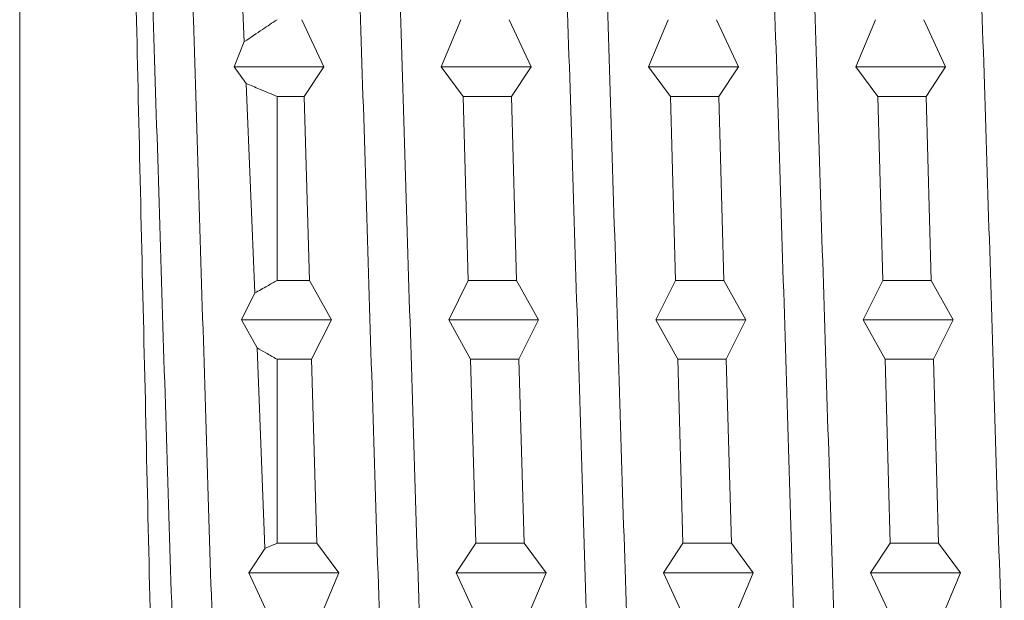
# Model space of a CAD drawing. Units: inches. Extents: x 32 to 189, y 42 to 220.
# Drawn here: x 140 to 142, y 197 to 198 of the extents above; entities that cross this region are included whole.
import ezdxf

# ---------------------------------------------------------------- set-up
doc = ezdxf.new("R2010")
doc.units = ezdxf.units.IN
doc.header["$MEASUREMENT"] = 0

# ---------------------------------------------------------------- blocks, each defined once
blk = doc.blocks.new('block 3328')
at = {"color": 7, "lineweight": 9}
blk.add_open_spline([(140.164, 199.8706), (140.1664, 199.878), (140.1685, 199.8853), (140.1709, 199.8849), (140.1709, 199.8849), (140.1709, 199.8849), (140.1709, 199.8849), (140.1784, 199.8841), (140.1857, 199.8015), (140.1933, 199.6932), (140.1933, 199.6932), (140.1933, 199.6932), (140.1933, 199.6932), (140.2005, 199.5847), (140.2077, 199.4505), (140.2153, 199.2841), (140.2153, 199.2841), (140.2153, 199.2841), (140.2153, 199.2841), (140.2225, 199.1177), (140.2301, 198.9194), (140.2377, 198.7039), (140.2377, 198.7039), (140.2377, 198.7039), (140.2377, 198.7039), (140.2453, 198.4884), (140.2525, 198.2559), (140.2601, 198.0182), (140.2601, 198.0182), (140.2601, 198.0182), (140.2601, 198.0182), (140.2673, 197.7807), (140.2746, 197.5381), (140.2821, 197.3044), (140.2821, 197.3044), (140.2821, 197.3044), (140.2821, 197.3044), (140.2897, 197.0704), (140.297, 196.8453), (140.3045, 196.6427), (140.3045, 196.6427), (140.3045, 196.6427), (140.3045, 196.6427), (140.3121, 196.4402), (140.3193, 196.2602), (140.3269, 196.1081), (140.3269, 196.1081), (140.3269, 196.1081), (140.3269, 196.1081), (140.3342, 195.9561), (140.3417, 195.8321), (140.349, 195.761), (140.349, 195.761), (140.349, 195.761), (140.349, 195.761), (140.3555, 195.6988), (140.3621, 195.6771), (140.3686, 195.6554)], degree=3, knots=[0, 0, 0, 0, 1, 1, 1, 2, 2, 2, 3, 3, 3, 4, 4, 4, 5, 5, 5, 6, 6, 6, 7, 7, 7, 8, 8, 8, 9, 9, 9, 10, 10, 10, 11, 11, 11, 12, 12, 12, 13, 13, 13, 14, 14, 14, 15, 15, 15, 16, 16, 16, 17, 17, 17, 18, 18, 18, 19, 19, 19, 19], dxfattribs=at)
blk = doc.blocks.new('block 3329')
at = {"color": 7, "lineweight": 9}
blk.add_open_spline([(140.5791, 199.8704), (140.5843, 199.8696), (140.5894, 199.8687), (140.5946, 199.8388), (140.5946, 199.8388), (140.5946, 199.8388), (140.5946, 199.8388), (140.6018, 199.7957), (140.6094, 199.692), (140.6167, 199.5594), (140.6167, 199.5594), (140.6167, 199.5594), (140.6167, 199.5594), (140.6242, 199.4269), (140.6315, 199.2657), (140.6391, 199.0779), (140.6391, 199.0779), (140.6391, 199.0779), (140.6391, 199.0779), (140.6463, 198.89), (140.6539, 198.6757), (140.6614, 198.4485), (140.6614, 198.4485), (140.6614, 198.4485), (140.6614, 198.4485), (140.6687, 198.2215), (140.6763, 197.9817), (140.6835, 197.7424), (140.6835, 197.7424), (140.6835, 197.7424), (140.6835, 197.7424), (140.6911, 197.5031), (140.6983, 197.2646), (140.7059, 197.0393), (140.7059, 197.0393), (140.7059, 197.0393), (140.7059, 197.0393), (140.7131, 196.8138), (140.7207, 196.6019), (140.7283, 196.4183), (140.7283, 196.4183), (140.7283, 196.4183), (140.7283, 196.4183), (140.7359, 196.2347), (140.7431, 196.0793), (140.7507, 195.9496), (140.7507, 195.9496), (140.7507, 195.9496), (140.7507, 195.9496), (140.7579, 195.82), (140.7651, 195.716), (140.7727, 195.6864), (140.7727, 195.6864), (140.7727, 195.6864), (140.7727, 195.6864), (140.7758, 195.6743), (140.7789, 195.6745), (140.7817, 195.6747)], degree=3, knots=[0, 0, 0, 0, 1, 1, 1, 2, 2, 2, 3, 3, 3, 4, 4, 4, 5, 5, 5, 6, 6, 6, 7, 7, 7, 8, 8, 8, 9, 9, 9, 10, 10, 10, 11, 11, 11, 12, 12, 12, 13, 13, 13, 14, 14, 14, 15, 15, 15, 16, 16, 16, 17, 17, 17, 18, 18, 18, 19, 19, 19, 19], dxfattribs=at)
blk = doc.blocks.new('block 3330')
at = {"color": 7, "lineweight": 9}
blk.add_open_spline([(140.9939, 199.888), (140.9946, 199.8908), (140.9953, 199.8934), (140.9956, 199.8956), (140.9956, 199.8956), (140.9956, 199.8956), (140.9956, 199.8956), (141.0032, 199.9247), (141.0108, 199.8522), (141.018, 199.7578), (141.018, 199.7578), (141.018, 199.7578), (141.018, 199.7578), (141.0256, 199.6634), (141.0332, 199.5473), (141.0404, 199.3955), (141.0404, 199.3955), (141.0404, 199.3955), (141.0404, 199.3955), (141.0476, 199.2438), (141.0552, 199.0564), (141.0625, 198.8495), (141.0625, 198.8495), (141.0625, 198.8495), (141.0625, 198.8495), (141.07, 198.6426), (141.0776, 198.4163), (141.0852, 198.1817), (141.0852, 198.1817), (141.0852, 198.1817), (141.0852, 198.1817), (141.0924, 197.9469), (141.1, 197.7038), (141.1072, 197.467), (141.1072, 197.467), (141.1072, 197.467), (141.1072, 197.467), (141.1148, 197.2301), (141.1221, 196.9993), (141.1296, 196.7864), (141.1296, 196.7864), (141.1296, 196.7864), (141.1296, 196.7864), (141.1369, 196.5733), (141.1444, 196.3778), (141.152, 196.2166), (141.152, 196.2166), (141.152, 196.2166), (141.152, 196.2166), (141.1593, 196.0552), (141.1668, 195.9279), (141.1741, 195.8218), (141.1741, 195.8218), (141.1741, 195.8218), (141.1741, 195.8218), (141.1817, 195.7158), (141.1889, 195.6313), (141.1965, 195.6468), (141.1965, 195.6468), (141.1965, 195.6468), (141.1965, 195.6468), (141.1972, 195.6481), (141.1978, 195.6504), (141.1985, 195.6526)], degree=3, knots=[0, 0, 0, 0, 1, 1, 1, 2, 2, 2, 3, 3, 3, 4, 4, 4, 5, 5, 5, 6, 6, 6, 7, 7, 7, 8, 8, 8, 9, 9, 9, 10, 10, 10, 11, 11, 11, 12, 12, 12, 13, 13, 13, 14, 14, 14, 15, 15, 15, 16, 16, 16, 17, 17, 17, 18, 18, 18, 19, 19, 19, 20, 20, 20, 21, 21, 21, 21], dxfattribs=at)
blk = doc.blocks.new('block 3331')
at = {"color": 7, "lineweight": 9}
blk.add_open_spline([(141.409, 199.8663), (141.4125, 199.8729), (141.4159, 199.8794), (141.4194, 199.8708), (141.4194, 199.8708), (141.4194, 199.8708), (141.4194, 199.8708), (141.4269, 199.852), (141.4345, 199.7612), (141.4418, 199.6432), (141.4418, 199.6432), (141.4418, 199.6432), (141.4418, 199.6432), (141.4493, 199.5251), (141.4566, 199.3795), (141.4642, 199.2042), (141.4642, 199.2042), (141.4642, 199.2042), (141.4642, 199.2042), (141.4714, 199.0288), (141.479, 198.8235), (141.4862, 198.603), (141.4862, 198.603), (141.4862, 198.603), (141.4862, 198.603), (141.4938, 198.3823), (141.5014, 198.1463), (141.5086, 197.9076), (141.5086, 197.9076), (141.5086, 197.9076), (141.5086, 197.9076), (141.5162, 197.6689), (141.5238, 197.4275), (141.531, 197.1965), (141.531, 197.1965), (141.531, 197.1965), (141.531, 197.1965), (141.5382, 196.9657), (141.5458, 196.7454), (141.553, 196.5501), (141.553, 196.5501), (141.553, 196.5501), (141.553, 196.5501), (141.5606, 196.3547), (141.5682, 196.1842), (141.5754, 196.0409), (141.5754, 196.0409), (141.5754, 196.0409), (141.5754, 196.0409), (141.583, 195.8976), (141.5906, 195.7815), (141.5978, 195.7269), (141.5978, 195.7269), (141.5978, 195.7269), (141.5978, 195.7269), (141.6026, 195.691), (141.6075, 195.6816), (141.6123, 195.6721)], degree=3, knots=[0, 0, 0, 0, 1, 1, 1, 2, 2, 2, 3, 3, 3, 4, 4, 4, 5, 5, 5, 6, 6, 6, 7, 7, 7, 8, 8, 8, 9, 9, 9, 10, 10, 10, 11, 11, 11, 12, 12, 12, 13, 13, 13, 14, 14, 14, 15, 15, 15, 16, 16, 16, 17, 17, 17, 18, 18, 18, 19, 19, 19, 19], dxfattribs=at)
blk = doc.blocks.new('block 3332')
at = {"color": 7, "lineweight": 9}
blk.add_open_spline([(141.8242, 199.8804), (141.8304, 199.8701), (141.8369, 199.8598), (141.8431, 199.8103), (141.8431, 199.8103), (141.8431, 199.8103), (141.8431, 199.8103), (141.8503, 199.7519), (141.8579, 199.6389), (141.8655, 199.497), (141.8655, 199.497), (141.8655, 199.497), (141.8655, 199.497), (141.8731, 199.3551), (141.8803, 199.184), (141.8876, 198.9885), (141.8876, 198.9885), (141.8876, 198.9885), (141.8876, 198.9885), (141.8951, 198.7932), (141.9024, 198.573), (141.91, 198.3424), (141.91, 198.3424), (141.91, 198.3424), (141.91, 198.3424), (141.9175, 198.1117), (141.9248, 197.8702), (141.9323, 197.6315), (141.9323, 197.6315), (141.9323, 197.6315), (141.9323, 197.6315), (141.9399, 197.3927), (141.9472, 197.1567), (141.9547, 196.9359), (141.9547, 196.9359), (141.9547, 196.9359), (141.9547, 196.9359), (141.962, 196.7151), (141.9692, 196.5094), (141.9768, 196.3342), (141.9768, 196.3342), (141.9768, 196.3342), (141.9768, 196.3342), (141.9844, 196.159), (141.9919, 196.0143), (141.9992, 195.8945), (141.9992, 195.8945), (141.9992, 195.8945), (141.9992, 195.8945), (142.0068, 195.7746), (142.014, 195.6798), (142.0216, 195.6662), (142.0216, 195.6662), (142.0216, 195.6662), (142.0216, 195.6662), (142.0236, 195.6619), (142.026, 195.6654), (142.0285, 195.6688)], degree=3, knots=[0, 0, 0, 0, 1, 1, 1, 2, 2, 2, 3, 3, 3, 4, 4, 4, 5, 5, 5, 6, 6, 6, 7, 7, 7, 8, 8, 8, 9, 9, 9, 10, 10, 10, 11, 11, 11, 12, 12, 12, 13, 13, 13, 14, 14, 14, 15, 15, 15, 16, 16, 16, 17, 17, 17, 18, 18, 18, 19, 19, 19, 19], dxfattribs=at)
blk = doc.blocks.new('block 3346')
at = {"color": 7, "lineweight": 9}
blk.add_lwpolyline([(140.3331, 198.7413), (140.351, 198.3251)], dxfattribs=at)
blk = doc.blocks.new('block 3347')
at = {"color": 7, "lineweight": 9}
blk.add_lwpolyline([(140.3304, 198.2748), (140.351, 198.3253)], dxfattribs=at)
blk = doc.blocks.new('block 3348')
at = {"color": 7, "lineweight": 9}
blk.add_lwpolyline([(140.3548, 198.2416), (140.3304, 198.2748)], dxfattribs=at)
blk = doc.blocks.new('block 3349')
at = {"color": 7, "lineweight": 9}
blk.add_lwpolyline([(140.3548, 198.2416), (140.3721, 197.822)], dxfattribs=at)
blk = doc.blocks.new('block 3350')
at = {"color": 7, "lineweight": 9}
blk.add_lwpolyline([(140.3452, 197.7682), (140.3721, 197.822)], dxfattribs=at)
blk = doc.blocks.new('block 3351')
at = {"color": 7, "lineweight": 9}
blk.add_lwpolyline([(140.3765, 197.7119), (140.3452, 197.7682)], dxfattribs=at)
blk = doc.blocks.new('block 3352')
at = {"color": 7, "lineweight": 9}
blk.add_lwpolyline([(140.3765, 197.7119), (140.3924, 197.3109)], dxfattribs=at)
blk = doc.blocks.new('block 3353')
at = {"color": 7, "lineweight": 9}
blk.add_lwpolyline([(140.36, 197.2616), (140.3927, 197.3109)], dxfattribs=at)
blk = doc.blocks.new('block 3354')
at = {"color": 7, "lineweight": 9}
blk.add_lwpolyline([(140.3979, 197.1795), (140.36, 197.2616)], dxfattribs=at)
blk = doc.blocks.new('block 3389')
at = {"color": 7, "lineweight": 9}
blk.add_lwpolyline([(140.7455, 198.2748), (140.7848, 198.3692)], dxfattribs=at)
blk = doc.blocks.new('block 3390')
at = {"color": 7, "lineweight": 9}
blk.add_lwpolyline([(140.7893, 198.2156), (140.7455, 198.2748)], dxfattribs=at)
blk = doc.blocks.new('block 3391')
at = {"color": 7, "lineweight": 9}
blk.add_lwpolyline([(140.7893, 198.2156), (140.7996, 197.847)], dxfattribs=at)
blk = doc.blocks.new('block 3392')
at = {"color": 7, "lineweight": 9}
blk.add_lwpolyline([(140.7603, 197.7682), (140.7996, 197.847)], dxfattribs=at)
blk = doc.blocks.new('block 3393')
at = {"color": 7, "lineweight": 9}
blk.add_lwpolyline([(140.8041, 197.6895), (140.7603, 197.7682)], dxfattribs=at)
blk = doc.blocks.new('block 3394')
at = {"color": 7, "lineweight": 9}
blk.add_lwpolyline([(140.8041, 197.6895), (140.8148, 197.3209)], dxfattribs=at)
blk = doc.blocks.new('block 3395')
at = {"color": 7, "lineweight": 9}
blk.add_lwpolyline([(140.7751, 197.2616), (140.8148, 197.3209)], dxfattribs=at)
blk = doc.blocks.new('block 3396')
at = {"color": 7, "lineweight": 9}
blk.add_lwpolyline([(140.8189, 197.1673), (140.7751, 197.2616)], dxfattribs=at)
blk = doc.blocks.new('block 3432')
at = {"color": 7, "lineweight": 9}
blk.add_lwpolyline([(141.1606, 198.2748), (141.1999, 198.3691)], dxfattribs=at)
blk = doc.blocks.new('block 3433')
at = {"color": 7, "lineweight": 9}
blk.add_lwpolyline([(141.2044, 198.2156), (141.1606, 198.2748)], dxfattribs=at)
blk = doc.blocks.new('block 3434')
at = {"color": 7, "lineweight": 9}
blk.add_lwpolyline([(141.2044, 198.2156), (141.2147, 197.847)], dxfattribs=at)
blk = doc.blocks.new('block 3435')
at = {"color": 7, "lineweight": 9}
blk.add_lwpolyline([(141.1751, 197.7682), (141.2147, 197.847)], dxfattribs=at)
blk = doc.blocks.new('block 3436')
at = {"color": 7, "lineweight": 9}
blk.add_lwpolyline([(141.2192, 197.6894), (141.1751, 197.7682)], dxfattribs=at)
blk = doc.blocks.new('block 3437')
at = {"color": 7, "lineweight": 9}
blk.add_lwpolyline([(141.2192, 197.6895), (141.2295, 197.3209)], dxfattribs=at)
blk = doc.blocks.new('block 3438')
at = {"color": 7, "lineweight": 9}
blk.add_lwpolyline([(141.1903, 197.2616), (141.2295, 197.3209)], dxfattribs=at)
blk = doc.blocks.new('block 3439')
at = {"color": 7, "lineweight": 9}
blk.add_lwpolyline([(141.234, 197.1673), (141.1903, 197.2616)], dxfattribs=at)
blk = doc.blocks.new('block 3474')
at = {"color": 7, "lineweight": 9}
blk.add_lwpolyline([(141.5754, 198.2748), (141.615, 198.3692)], dxfattribs=at)
blk = doc.blocks.new('block 3475')
at = {"color": 7, "lineweight": 9}
blk.add_lwpolyline([(141.6195, 198.2156), (141.5754, 198.2748)], dxfattribs=at)
blk = doc.blocks.new('block 3476')
at = {"color": 7, "lineweight": 9}
blk.add_lwpolyline([(141.6195, 198.2156), (141.6299, 197.847)], dxfattribs=at)
blk = doc.blocks.new('block 3477')
at = {"color": 7, "lineweight": 9}
blk.add_lwpolyline([(141.5902, 197.7682), (141.6299, 197.847)], dxfattribs=at)
blk = doc.blocks.new('block 3478')
at = {"color": 7, "lineweight": 9}
blk.add_lwpolyline([(141.6343, 197.6894), (141.5902, 197.7682)], dxfattribs=at)
blk = doc.blocks.new('block 3479')
at = {"color": 7, "lineweight": 9}
blk.add_lwpolyline([(141.6343, 197.6895), (141.6447, 197.3209)], dxfattribs=at)
blk = doc.blocks.new('block 3480')
at = {"color": 7, "lineweight": 9}
blk.add_lwpolyline([(141.6051, 197.2616), (141.6447, 197.3209)], dxfattribs=at)
blk = doc.blocks.new('block 3481')
at = {"color": 7, "lineweight": 9}
blk.add_lwpolyline([(141.6492, 197.1673), (141.6051, 197.2616)], dxfattribs=at)
blk = doc.blocks.new('block 3628')
at = {"color": 7, "lineweight": 9}
blk.add_open_spline([(140.4165, 198.2156), (140.4048, 198.2204), (140.3931, 198.2254), (140.3817, 198.2302), (140.3817, 198.2302), (140.3817, 198.2302), (140.3817, 198.2302), (140.3727, 198.234), (140.3638, 198.2378), (140.3548, 198.2416)], degree=3, knots=[0, 0, 0, 0, 1, 1, 1, 2, 2, 2, 3, 3, 3, 3], dxfattribs=at)
blk = doc.blocks.new('block 3629')
at = {"color": 7, "lineweight": 9}
blk.add_lwpolyline([(140.4165, 197.847), (140.4165, 198.2156)], dxfattribs=at)
blk = doc.blocks.new('block 3630')
at = {"color": 7, "lineweight": 9}
blk.add_open_spline([(140.3721, 197.822), (140.3803, 197.8266), (140.3886, 197.8313), (140.3969, 197.8359), (140.3969, 197.8359), (140.3969, 197.8359), (140.3969, 197.8359), (140.4034, 197.8396), (140.41, 197.8434), (140.4165, 197.847)], degree=3, knots=[0, 0, 0, 0, 1, 1, 1, 2, 2, 2, 3, 3, 3, 3], dxfattribs=at)
blk = doc.blocks.new('block 3631')
at = {"color": 7, "lineweight": 9}
blk.add_open_spline([(140.4165, 197.6895), (140.4089, 197.6937), (140.4013, 197.6978), (140.3938, 197.7021), (140.3938, 197.7021), (140.3938, 197.7021), (140.3938, 197.7021), (140.3883, 197.7054), (140.3824, 197.7086), (140.3765, 197.7119)], degree=3, knots=[0, 0, 0, 0, 1, 1, 1, 2, 2, 2, 3, 3, 3, 3], dxfattribs=at)
blk = doc.blocks.new('block 3632')
at = {"color": 7, "lineweight": 9}
blk.add_lwpolyline([(140.4165, 197.3209), (140.4165, 197.6895)], dxfattribs=at)
blk = doc.blocks.new('block 3633')
at = {"color": 7, "lineweight": 9}
blk.add_open_spline([(140.3927, 197.3109), (140.3972, 197.3128), (140.4017, 197.3145), (140.4058, 197.3164), (140.4058, 197.3164), (140.4058, 197.3164), (140.4058, 197.3164), (140.4093, 197.318), (140.4131, 197.3194), (140.4165, 197.3209)], degree=3, knots=[0, 0, 0, 0, 1, 1, 1, 2, 2, 2, 3, 3, 3, 3], dxfattribs=at)
blk = doc.blocks.new('block 3644')
at = {"color": 7, "lineweight": 9}
blk.add_lwpolyline([(141.7311, 197.6895), (141.6343, 197.6895)], dxfattribs=at)
blk = doc.blocks.new('block 3645')
at = {"color": 7, "lineweight": 9}
blk.add_lwpolyline([(141.5902, 197.7682), (141.7704, 197.7682)], dxfattribs=at)
blk = doc.blocks.new('block 3646')
at = {"color": 7, "lineweight": 9}
blk.add_lwpolyline([(141.7704, 197.7682), (141.7311, 197.6895)], dxfattribs=at)
blk = doc.blocks.new('block 3647')
at = {"color": 7, "lineweight": 9}
blk.add_lwpolyline([(141.7415, 197.3209), (141.7311, 197.6895)], dxfattribs=at)
blk = doc.blocks.new('block 3648')
at = {"color": 7, "lineweight": 9}
blk.add_lwpolyline([(141.6447, 197.3209), (141.7415, 197.3209)], dxfattribs=at)
blk = doc.blocks.new('block 3649')
at = {"color": 7, "lineweight": 9}
blk.add_lwpolyline([(140.9009, 197.6895), (140.8041, 197.6895)], dxfattribs=at)
blk = doc.blocks.new('block 3650')
at = {"color": 7, "lineweight": 9}
blk.add_lwpolyline([(140.7603, 197.7682), (140.9402, 197.7682)], dxfattribs=at)
blk = doc.blocks.new('block 3651')
at = {"color": 7, "lineweight": 9}
blk.add_lwpolyline([(140.9402, 197.7682), (140.9009, 197.6895)], dxfattribs=at)
blk = doc.blocks.new('block 3652')
at = {"color": 7, "lineweight": 9}
blk.add_lwpolyline([(140.9112, 197.3209), (140.9009, 197.6895)], dxfattribs=at)
blk = doc.blocks.new('block 3653')
at = {"color": 7, "lineweight": 9}
blk.add_lwpolyline([(140.8144, 197.3209), (140.9112, 197.3209)], dxfattribs=at)
blk = doc.blocks.new('block 3654')
at = {"color": 7, "lineweight": 9}
blk.add_lwpolyline([(141.7163, 198.2156), (141.6195, 198.2156)], dxfattribs=at)
blk = doc.blocks.new('block 3655')
at = {"color": 7, "lineweight": 9}
blk.add_lwpolyline([(141.7267, 197.847), (141.7163, 198.2156)], dxfattribs=at)
blk = doc.blocks.new('block 3656')
at = {"color": 7, "lineweight": 9}
blk.add_lwpolyline([(141.6299, 197.847), (141.7267, 197.847)], dxfattribs=at)
blk = doc.blocks.new('block 3657')
at = {"color": 7, "lineweight": 9}
blk.add_lwpolyline([(141.7267, 197.847), (141.7704, 197.7682)], dxfattribs=at)
blk = doc.blocks.new('block 3808')
at = {"color": 7, "lineweight": 9}
blk.add_lwpolyline([(141.7852, 197.2616), (141.746, 197.1673)], dxfattribs=at)
blk = doc.blocks.new('block 3809')
at = {"color": 7, "lineweight": 9}
blk.add_lwpolyline([(141.7415, 197.3209), (141.7852, 197.2616)], dxfattribs=at)
blk = doc.blocks.new('block 3810')
at = {"color": 7, "lineweight": 9}
blk.add_lwpolyline([(141.7556, 198.2748), (141.7163, 198.2156)], dxfattribs=at)
blk = doc.blocks.new('block 3811')
at = {"color": 7, "lineweight": 9}
blk.add_lwpolyline([(141.7119, 198.3691), (141.7556, 198.2748)], dxfattribs=at)
blk = doc.blocks.new('block 3847')
at = {"color": 7, "lineweight": 9}
blk.add_lwpolyline([(141.3704, 197.2616), (141.3308, 197.1673)], dxfattribs=at)
blk = doc.blocks.new('block 3848')
at = {"color": 7, "lineweight": 9}
blk.add_lwpolyline([(141.3264, 197.3209), (141.3704, 197.2616)], dxfattribs=at)
blk = doc.blocks.new('block 3849')
at = {"color": 7, "lineweight": 9}
blk.add_lwpolyline([(141.3264, 197.3209), (141.316, 197.6895)], dxfattribs=at)
blk = doc.blocks.new('block 3850')
at = {"color": 7, "lineweight": 9}
blk.add_lwpolyline([(141.3553, 197.7682), (141.316, 197.6895)], dxfattribs=at)
blk = doc.blocks.new('block 3851')
at = {"color": 7, "lineweight": 9}
blk.add_lwpolyline([(141.3115, 197.847), (141.3553, 197.7682)], dxfattribs=at)
blk = doc.blocks.new('block 3852')
at = {"color": 7, "lineweight": 9}
blk.add_lwpolyline([(141.3115, 197.847), (141.3012, 198.2156)], dxfattribs=at)
blk = doc.blocks.new('block 3853')
at = {"color": 7, "lineweight": 9}
blk.add_lwpolyline([(141.3408, 198.2748), (141.3012, 198.2156)], dxfattribs=at)
blk = doc.blocks.new('block 3854')
at = {"color": 7, "lineweight": 9}
blk.add_lwpolyline([(141.2967, 198.3692), (141.3408, 198.2748)], dxfattribs=at)
blk = doc.blocks.new('block 3889')
at = {"color": 7, "lineweight": 9}
blk.add_lwpolyline([(140.9553, 197.2616), (140.9157, 197.1673)], dxfattribs=at)
blk = doc.blocks.new('block 3890')
at = {"color": 7, "lineweight": 9}
blk.add_lwpolyline([(140.9112, 197.3209), (140.9553, 197.2616)], dxfattribs=at)
blk = doc.blocks.new('block 3891')
at = {"color": 7, "lineweight": 9}
blk.add_lwpolyline([(140.8964, 197.847), (140.9402, 197.7682)], dxfattribs=at)
blk = doc.blocks.new('block 3892')
at = {"color": 7, "lineweight": 9}
blk.add_lwpolyline([(140.8964, 197.847), (140.8861, 198.2156)], dxfattribs=at)
blk = doc.blocks.new('block 3893')
at = {"color": 7, "lineweight": 9}
blk.add_lwpolyline([(140.9257, 198.2748), (140.8861, 198.2156)], dxfattribs=at)
blk = doc.blocks.new('block 3894')
at = {"color": 7, "lineweight": 9}
blk.add_lwpolyline([(140.8816, 198.3692), (140.9257, 198.2748)], dxfattribs=at)
blk = doc.blocks.new('block 3929')
at = {"color": 7, "lineweight": 9}
blk.add_lwpolyline([(140.5402, 197.2616), (140.5006, 197.1673)], dxfattribs=at)
blk = doc.blocks.new('block 3930')
at = {"color": 7, "lineweight": 9}
blk.add_lwpolyline([(140.4961, 197.3209), (140.5402, 197.2616)], dxfattribs=at)
blk = doc.blocks.new('block 3931')
at = {"color": 7, "lineweight": 9}
blk.add_lwpolyline([(140.4961, 197.3209), (140.4857, 197.6895)], dxfattribs=at)
blk = doc.blocks.new('block 3932')
at = {"color": 7, "lineweight": 9}
blk.add_lwpolyline([(140.5254, 197.7682), (140.4857, 197.6894)], dxfattribs=at)
blk = doc.blocks.new('block 3933')
at = {"color": 7, "lineweight": 9}
blk.add_lwpolyline([(140.4813, 197.847), (140.5254, 197.7682)], dxfattribs=at)
blk = doc.blocks.new('block 3934')
at = {"color": 7, "lineweight": 9}
blk.add_lwpolyline([(140.4813, 197.847), (140.4709, 198.2156)], dxfattribs=at)
blk = doc.blocks.new('block 3935')
at = {"color": 7, "lineweight": 9}
blk.add_lwpolyline([(140.5102, 198.2748), (140.4709, 198.2156)], dxfattribs=at)
blk = doc.blocks.new('block 3936')
at = {"color": 7, "lineweight": 9}
blk.add_lwpolyline([(140.4665, 198.3691), (140.5102, 198.2748)], dxfattribs=at)
blk = doc.blocks.new('block 3954')
at = {"color": 7, "lineweight": 9}
blk.add_open_spline([(140.2287, 195.5503), (140.2267, 195.5437), (140.2243, 195.5372), (140.2222, 195.5427), (140.2222, 195.5427), (140.2222, 195.5427), (140.2222, 195.5427), (140.2163, 195.557), (140.2105, 195.6524), (140.2046, 195.7759), (140.2046, 195.7759), (140.2046, 195.7759), (140.2046, 195.7759), (140.1991, 195.8989), (140.1933, 196.0498), (140.1877, 196.2328), (140.1877, 196.2328), (140.1877, 196.2328), (140.1877, 196.2328), (140.1819, 196.4147), (140.1764, 196.6286), (140.1705, 196.8587), (140.1705, 196.8587), (140.1705, 196.8587), (140.1705, 196.8587), (140.1647, 197.0884), (140.1588, 197.3343), (140.1533, 197.5834), (140.1533, 197.5834), (140.1533, 197.5834), (140.1533, 197.5834), (140.1474, 197.8313), (140.1416, 198.0824), (140.1361, 198.3224), (140.1361, 198.3224), (140.1361, 198.3224), (140.1361, 198.3224), (140.1302, 198.561), (140.1247, 198.7885), (140.1188, 198.9909), (140.1188, 198.9909), (140.1188, 198.9909), (140.1188, 198.9909), (140.113, 199.1926), (140.1071, 199.3692), (140.1016, 199.5156), (140.1016, 199.5156), (140.1016, 199.5156), (140.1016, 199.5156), (140.0958, 199.6613), (140.0899, 199.7771), (140.0844, 199.8375), (140.0844, 199.8375), (140.0844, 199.8375), (140.0844, 199.8375), (140.0792, 199.8906), (140.0741, 199.9011), (140.0692, 199.9118)], degree=3, knots=[0, 0, 0, 0, 1, 1, 1, 2, 2, 2, 3, 3, 3, 4, 4, 4, 5, 5, 5, 6, 6, 6, 7, 7, 7, 8, 8, 8, 9, 9, 9, 10, 10, 10, 11, 11, 11, 12, 12, 12, 13, 13, 13, 14, 14, 14, 15, 15, 15, 16, 16, 16, 17, 17, 17, 18, 18, 18, 19, 19, 19, 19], dxfattribs=at)
blk = doc.blocks.new('block 3955')
at = {"color": 7, "lineweight": 9}
blk.add_open_spline([(140.084, 199.8846), (140.0906, 199.8706), (140.0971, 199.8568), (140.1037, 199.801), (140.1037, 199.801), (140.1037, 199.801), (140.1037, 199.801), (140.1109, 199.7383), (140.1185, 199.6226), (140.1261, 199.4779), (140.1261, 199.4779), (140.1261, 199.4779), (140.1261, 199.4779), (140.1333, 199.3332), (140.1409, 199.1594), (140.1485, 198.9618), (140.1485, 198.9618), (140.1485, 198.9618), (140.1485, 198.9618), (140.1557, 198.7642), (140.1633, 198.5427), (140.1705, 198.311), (140.1705, 198.311), (140.1705, 198.311), (140.1705, 198.311), (140.1781, 198.0793), (140.1853, 197.8375), (140.1929, 197.5989), (140.1929, 197.5989), (140.1929, 197.5989), (140.1929, 197.5989), (140.2005, 197.3605), (140.2077, 197.1254), (140.2153, 196.9061), (140.2153, 196.9061), (140.2153, 196.9061), (140.2153, 196.9061), (140.2229, 196.6868), (140.2301, 196.4834), (140.2374, 196.3105), (140.2374, 196.3105), (140.2374, 196.3105), (140.2374, 196.3105), (140.2449, 196.1373), (140.2522, 195.9947), (140.2597, 195.8793), (140.2597, 195.8793), (140.2597, 195.8793), (140.2597, 195.8793), (140.2673, 195.7637), (140.2749, 195.6754), (140.2821, 195.6614), (140.2821, 195.6614), (140.2821, 195.6614), (140.2821, 195.6614), (140.2852, 195.6554), (140.2883, 195.6626), (140.2914, 195.6697)], degree=3, knots=[0, 0, 0, 0, 1, 1, 1, 2, 2, 2, 3, 3, 3, 4, 4, 4, 5, 5, 5, 6, 6, 6, 7, 7, 7, 8, 8, 8, 9, 9, 9, 10, 10, 10, 11, 11, 11, 12, 12, 12, 13, 13, 13, 14, 14, 14, 15, 15, 15, 16, 16, 16, 17, 17, 17, 18, 18, 18, 19, 19, 19, 19], dxfattribs=at)
blk = doc.blocks.new('block 3956')
at = {"color": 7, "lineweight": 9}
blk.add_open_spline([(140.503, 199.8816), (140.5037, 199.8837), (140.5044, 199.8859), (140.505, 199.8872), (140.505, 199.8872), (140.505, 199.8872), (140.505, 199.8872), (140.5126, 199.8985), (140.5199, 199.8112), (140.5274, 199.7023), (140.5274, 199.7023), (140.5274, 199.7023), (140.5274, 199.7023), (140.5347, 199.5935), (140.5422, 199.4632), (140.5495, 199.2992), (140.5495, 199.2992), (140.5495, 199.2992), (140.5495, 199.2992), (140.5571, 199.1354), (140.5646, 198.938), (140.5722, 198.7236), (140.5722, 198.7236), (140.5722, 198.7236), (140.5722, 198.7236), (140.5795, 198.5089), (140.5867, 198.2773), (140.5943, 198.0399), (140.5943, 198.0399), (140.5943, 198.0399), (140.5943, 198.0399), (140.6015, 197.8025), (140.6091, 197.5596), (140.6167, 197.3256), (140.6167, 197.3256), (140.6167, 197.3256), (140.6167, 197.3256), (140.6239, 197.0916), (140.6315, 196.8665), (140.6391, 196.6613), (140.6391, 196.6613), (140.6391, 196.6613), (140.6391, 196.6613), (140.6463, 196.456), (140.6539, 196.2708), (140.6611, 196.1218), (140.6611, 196.1218), (140.6611, 196.1218), (140.6611, 196.1218), (140.6687, 195.9728), (140.6759, 195.8602), (140.6835, 195.7682), (140.6835, 195.7682), (140.6835, 195.7682), (140.6835, 195.7682), (140.6907, 195.6764), (140.6983, 195.6052), (140.7059, 195.6404), (140.7059, 195.6404), (140.7059, 195.6404), (140.7059, 195.6404), (140.7059, 195.6414), (140.7062, 195.6428), (140.7066, 195.644)], degree=3, knots=[0, 0, 0, 0, 1, 1, 1, 2, 2, 2, 3, 3, 3, 4, 4, 4, 5, 5, 5, 6, 6, 6, 7, 7, 7, 8, 8, 8, 9, 9, 9, 10, 10, 10, 11, 11, 11, 12, 12, 12, 13, 13, 13, 14, 14, 14, 15, 15, 15, 16, 16, 16, 17, 17, 17, 18, 18, 18, 19, 19, 19, 20, 20, 20, 21, 21, 21, 21], dxfattribs=at)
blk = doc.blocks.new('block 3957')
at = {"color": 7, "lineweight": 9}
blk.add_open_spline([(140.9171, 199.8641), (140.9209, 199.8636), (140.925, 199.863), (140.9288, 199.8437), (140.9288, 199.8437), (140.9288, 199.8437), (140.9288, 199.8437), (140.9364, 199.8071), (140.9436, 199.7027), (140.9508, 199.5711), (140.9508, 199.5711), (140.9508, 199.5711), (140.9508, 199.5711), (140.9584, 199.4395), (140.9656, 199.281), (140.9732, 199.095), (140.9732, 199.095), (140.9732, 199.095), (140.9732, 199.095), (140.9808, 198.9089), (140.9884, 198.6955), (140.9956, 198.4692), (140.9956, 198.4692), (140.9956, 198.4692), (140.9956, 198.4692), (141.0032, 198.2426), (141.0104, 198.0034), (141.018, 197.7641), (141.018, 197.7641), (141.018, 197.7641), (141.018, 197.7641), (141.0252, 197.5249), (141.0328, 197.2858), (141.0401, 197.0596), (141.0401, 197.0596), (141.0401, 197.0596), (141.0401, 197.0596), (141.0476, 196.8336), (141.0552, 196.6209), (141.0625, 196.4352), (141.0625, 196.4352), (141.0625, 196.4352), (141.0625, 196.4352), (141.07, 196.2495), (141.0773, 196.091), (141.0848, 195.9611), (141.0848, 195.9611), (141.0848, 195.9611), (141.0848, 195.9611), (141.0921, 195.8311), (141.0997, 195.7298), (141.1069, 195.6909), (141.1069, 195.6909), (141.1069, 195.6909), (141.1069, 195.6909), (141.1117, 195.6657), (141.1169, 195.6667), (141.1217, 195.6678)], degree=3, knots=[0, 0, 0, 0, 1, 1, 1, 2, 2, 2, 3, 3, 3, 4, 4, 4, 5, 5, 5, 6, 6, 6, 7, 7, 7, 8, 8, 8, 9, 9, 9, 10, 10, 10, 11, 11, 11, 12, 12, 12, 13, 13, 13, 14, 14, 14, 15, 15, 15, 16, 16, 16, 17, 17, 17, 18, 18, 18, 19, 19, 19, 19], dxfattribs=at)
blk = doc.blocks.new('block 3958')
at = {"color": 7, "lineweight": 9}
blk.add_open_spline([(141.3336, 199.8748), (141.3401, 199.851), (141.3463, 199.827), (141.3525, 199.7654), (141.3525, 199.7654), (141.3525, 199.7654), (141.3525, 199.7654), (141.3598, 199.6918), (141.3673, 199.5642), (141.3746, 199.4095), (141.3746, 199.4095), (141.3746, 199.4095), (141.3746, 199.4095), (141.3822, 199.2546), (141.3894, 199.0726), (141.397, 198.8683), (141.397, 198.8683), (141.397, 198.8683), (141.397, 198.8683), (141.4046, 198.664), (141.4118, 198.4375), (141.4194, 198.2028), (141.4194, 198.2028), (141.4194, 198.2028), (141.4194, 198.2028), (141.4269, 197.9684), (141.4342, 197.7257), (141.4414, 197.4885), (141.4414, 197.4885), (141.4414, 197.4885), (141.4414, 197.4885), (141.449, 197.2513), (141.4562, 197.0198), (141.4638, 196.8057), (141.4638, 196.8057), (141.4638, 196.8057), (141.4638, 196.8057), (141.4714, 196.5917), (141.4786, 196.3954), (141.4862, 196.2316), (141.4862, 196.2316), (141.4862, 196.2316), (141.4862, 196.2316), (141.4938, 196.0677), (141.501, 195.9365), (141.5086, 195.8307), (141.5086, 195.8307), (141.5086, 195.8307), (141.5086, 195.8307), (141.5158, 195.725), (141.5231, 195.6443), (141.5306, 195.6487), (141.5306, 195.6487), (141.5306, 195.6487), (141.5306, 195.6487), (141.5327, 195.6497), (141.5348, 195.6566), (141.5365, 195.6636)], degree=3, knots=[0, 0, 0, 0, 1, 1, 1, 2, 2, 2, 3, 3, 3, 4, 4, 4, 5, 5, 5, 6, 6, 6, 7, 7, 7, 8, 8, 8, 9, 9, 9, 10, 10, 10, 11, 11, 11, 12, 12, 12, 13, 13, 13, 14, 14, 14, 15, 15, 15, 16, 16, 16, 17, 17, 17, 18, 18, 18, 19, 19, 19, 19], dxfattribs=at)
blk = doc.blocks.new('block 3959')
at = {"color": 7, "lineweight": 9}
blk.add_open_spline([(141.7487, 199.8701), (141.7504, 199.8729), (141.7522, 199.8756), (141.7535, 199.8739), (141.7535, 199.8739), (141.7535, 199.8739), (141.7535, 199.8739), (141.7611, 199.8663), (141.7687, 199.7717), (141.7763, 199.6534), (141.7763, 199.6534), (141.7763, 199.6534), (141.7763, 199.6534), (141.7835, 199.5351), (141.7911, 199.3933), (141.7983, 199.2202), (141.7983, 199.2202), (141.7983, 199.2202), (141.7983, 199.2202), (141.8056, 199.0471), (141.8131, 198.8428), (141.8207, 198.623), (141.8207, 198.623), (141.8207, 198.623), (141.8207, 198.623), (141.828, 198.4032), (141.8355, 198.1679), (141.8431, 197.9295), (141.8431, 197.9295), (141.8431, 197.9295), (141.8431, 197.9295), (141.8503, 197.6909), (141.8579, 197.4491), (141.8652, 197.2175), (141.8652, 197.2175), (141.8652, 197.2175), (141.8652, 197.2175), (141.8727, 196.9862), (141.88, 196.765), (141.8876, 196.568), (141.8876, 196.568), (141.8876, 196.568), (141.8876, 196.568), (141.8948, 196.3709), (141.9024, 196.1978), (141.91, 196.0538), (141.91, 196.0538), (141.91, 196.0538), (141.91, 196.0538), (141.9172, 195.9098), (141.9248, 195.7947), (141.9323, 195.7331), (141.9323, 195.7331), (141.9323, 195.7331), (141.9323, 195.7331), (141.9385, 195.6788), (141.9451, 195.6659), (141.9516, 195.653)], degree=3, knots=[0, 0, 0, 0, 1, 1, 1, 2, 2, 2, 3, 3, 3, 4, 4, 4, 5, 5, 5, 6, 6, 6, 7, 7, 7, 8, 8, 8, 9, 9, 9, 10, 10, 10, 11, 11, 11, 12, 12, 12, 13, 13, 13, 14, 14, 14, 15, 15, 15, 16, 16, 16, 17, 17, 17, 18, 18, 18, 19, 19, 19, 19], dxfattribs=at)
blk = doc.blocks.new('block 3967')
at = {"color": 7, "lineweight": 9}
blk.add_lwpolyline([(141.316, 197.6895), (141.2192, 197.6895)], dxfattribs=at)
blk = doc.blocks.new('block 3968')
at = {"color": 7, "lineweight": 9}
blk.add_lwpolyline([(141.1755, 197.7682), (141.3553, 197.7682)], dxfattribs=at)
blk = doc.blocks.new('block 3969')
at = {"color": 7, "lineweight": 9}
blk.add_lwpolyline([(141.2295, 197.3209), (141.3264, 197.3209)], dxfattribs=at)
blk = doc.blocks.new('block 3970')
at = {"color": 7, "lineweight": 9}
blk.add_lwpolyline([(140.4709, 198.2156), (140.4165, 198.2156)], dxfattribs=at)
blk = doc.blocks.new('block 3971')
at = {"color": 7, "lineweight": 9}
blk.add_lwpolyline([(140.4165, 197.847), (140.4813, 197.847)], dxfattribs=at)
blk = doc.blocks.new('block 3972')
at = {"color": 7, "lineweight": 9}
blk.add_lwpolyline([(140.3452, 197.7682), (140.5254, 197.7682)], dxfattribs=at)
blk = doc.blocks.new('block 3973')
at = {"color": 7, "lineweight": 9}
blk.add_lwpolyline([(141.3012, 198.2156), (141.2044, 198.2156)], dxfattribs=at)
blk = doc.blocks.new('block 3974')
at = {"color": 7, "lineweight": 9}
blk.add_lwpolyline([(141.2147, 197.847), (141.3115, 197.847)], dxfattribs=at)
blk = doc.blocks.new('block 3977')
at = {"color": 7, "lineweight": 9}
blk.add_lwpolyline([(140.4857, 197.6895), (140.4165, 197.6895)], dxfattribs=at)
blk = doc.blocks.new('block 3978')
at = {"color": 7, "lineweight": 9}
blk.add_lwpolyline([(140.4165, 197.3209), (140.4961, 197.3209)], dxfattribs=at)
blk = doc.blocks.new('block 3979')
at = {"color": 7, "lineweight": 9}
blk.add_lwpolyline([(140.8861, 198.2156), (140.7893, 198.2156)], dxfattribs=at)
blk = doc.blocks.new('block 3980')
at = {"color": 7, "lineweight": 9}
blk.add_lwpolyline([(140.7996, 197.847), (140.8964, 197.847)], dxfattribs=at)
blk = doc.blocks.new('block 3989')
at = {"color": 7, "lineweight": 9}
blk.add_lwpolyline([(139.9011, 195.7088), (139.9011, 199.8276)], dxfattribs=at)
blk = doc.blocks.new('block 3992')
at = {"color": 7, "lineweight": 9}
blk.add_lwpolyline([(140.7455, 198.2748), (140.9257, 198.2748)], dxfattribs=at)
blk = doc.blocks.new('block 3993')
at = {"color": 7, "lineweight": 9}
blk.add_lwpolyline([(141.6051, 197.2616), (141.7852, 197.2616)], dxfattribs=at)
blk = doc.blocks.new('block 3994')
at = {"color": 7, "lineweight": 9}
blk.add_lwpolyline([(140.7751, 197.2616), (140.9553, 197.2616)], dxfattribs=at)
blk = doc.blocks.new('block 3995')
at = {"color": 7, "lineweight": 9}
blk.add_lwpolyline([(141.5754, 198.2748), (141.7556, 198.2748)], dxfattribs=at)
blk = doc.blocks.new('block 3999')
at = {"color": 7, "lineweight": 9}
blk.add_lwpolyline([(141.1903, 197.2616), (141.3701, 197.2616)], dxfattribs=at)
blk = doc.blocks.new('block 4000')
at = {"color": 7, "lineweight": 9}
blk.add_lwpolyline([(140.3304, 198.2748), (140.5102, 198.2748)], dxfattribs=at)
blk = doc.blocks.new('block 4001')
at = {"color": 7, "lineweight": 9}
blk.add_lwpolyline([(141.1606, 198.2748), (141.3405, 198.2748)], dxfattribs=at)
blk = doc.blocks.new('block 4003')
at = {"color": 7, "lineweight": 9}
blk.add_lwpolyline([(140.36, 197.2616), (140.5402, 197.2616)], dxfattribs=at)
blk = doc.blocks.new('block 4035')
at = {"color": 7, "lineweight": 9}
blk.add_open_spline([(140.3514, 198.3253), (140.3634, 198.3334), (140.3755, 198.3415), (140.3876, 198.3498), (140.3876, 198.3498), (140.3876, 198.3498), (140.3876, 198.3498), (140.3972, 198.3563), (140.4069, 198.3627), (140.4165, 198.3692)], degree=3, knots=[0, 0, 0, 0, 1, 1, 1, 2, 2, 2, 3, 3, 3, 3], dxfattribs=at)

msp = doc.modelspace()

# ---------------------------------------------------------------- block references
for name in ['block 3330', 'block 3954', 'block 3955', 'block 3328', 'block 3956', 'block 3331', 'block 3332', 'block 3329', 'block 3957', 'block 3958', 'block 3959', 'block 3989', 'block 3346', 'block 4035', 'block 3936', 'block 3389', 'block 3894', 'block 3432', 'block 3854', 'block 3474', 'block 3811', 'block 3347', 'block 3348', 'block 4000', 'block 3935', 'block 3390', 'block 3992', 'block 3893', 'block 3433', 'block 4001', 'block 3853', 'block 3475', 'block 3995', 'block 3810', 'block 3349', 'block 3628', 'block 3629', 'block 3970', 'block 3934', 'block 3391', 'block 3979', 'block 3892', 'block 3434', 'block 3973', 'block 3852', 'block 3476', 'block 3654', 'block 3655', 'block 3630', 'block 3971', 'block 3933', 'block 3392', 'block 3980', 'block 3891', 'block 3435', 'block 3974', 'block 3851', 'block 3477', 'block 3656', 'block 3657', 'block 3350', 'block 3351', 'block 3972', 'block 3932', 'block 3393', 'block 3650', 'block 3651', 'block 3436', 'block 3968', 'block 3850', 'block 3478', 'block 3645', 'block 3646', 'block 3352', 'block 3631', 'block 3632', 'block 3977', 'block 3931', 'block 3394', 'block 3649', 'block 3652', 'block 3437', 'block 3967', 'block 3849', 'block 3479', 'block 3644', 'block 3647', 'block 3633', 'block 3978', 'block 3930', 'block 3395', 'block 3653', 'block 3890', 'block 3438', 'block 3969', 'block 3848', 'block 3480', 'block 3648', 'block 3809', 'block 3353', 'block 3354', 'block 4003', 'block 3929', 'block 3396', 'block 3994', 'block 3889', 'block 3439', 'block 3999', 'block 3847', 'block 3481', 'block 3993', 'block 3808']:
    msp.add_blockref(name, (0, 0))

doc.saveas('drawing.dxf')
